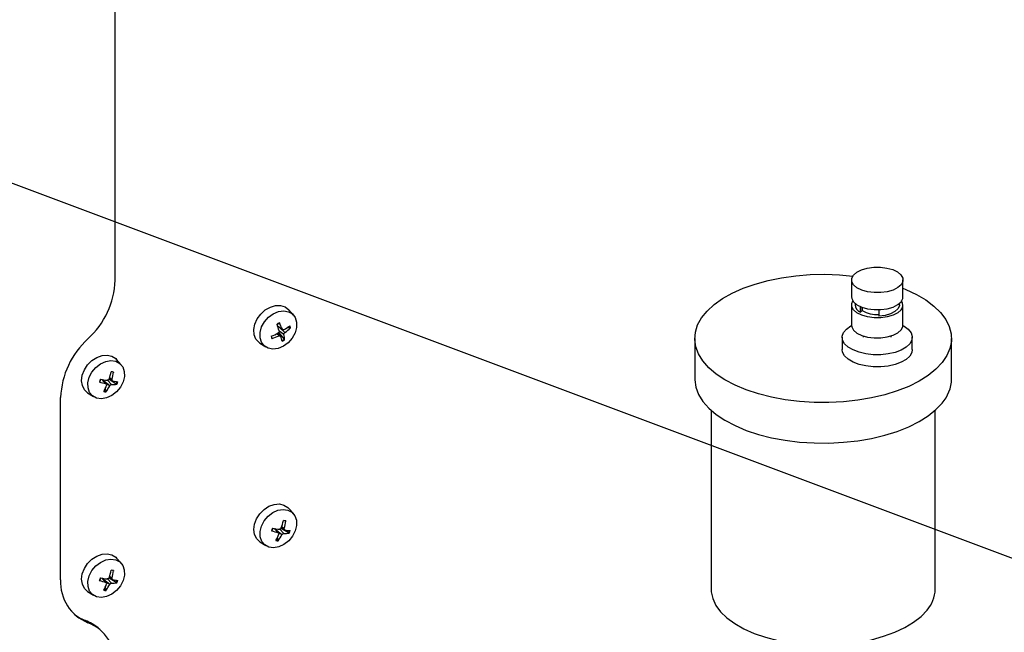
# Model space of a CAD drawing. Extents: x 13.4 to 28.7, y 4.1 to 13.5.
# Drawn here: x 16.1 to 16.8, y 6.9 to 7.3 of the extents above; entities that cross this region are included whole.
import ezdxf

# ---------------------------------------------------------------- set-up
doc = ezdxf.new("R2010")
doc.units = 0
doc.header["$LTSCALE"] = 0.2
doc.header["$MEASUREMENT"] = 0
doc.linetypes.add('SLD-SOLID', pattern=[0])
doc.dimstyles.get("Standard").update_dxf_attribs({"dimtxt": 0.18, "dimasz": 0.18, "dimexe": 0.18, "dimexo": 0.0625, "dimgap": 0.09, "dimtad": 0, "dimtih": 1, "dimtoh": 1, "dimdec": 4, "dimzin": 0, "dimdsep": 46, "dimtxsty": 'Standard', "dimcen": 0.09, "dimadec": 0, "dimazin": 0, "dimtfac": 1, "dimtdec": 4, "dimtofl": 0, "dimtmove": 0, "dimatfit": 3, "dimfxl": 1, "dimtolj": 1, "dimtzin": 0, "dimarcsym": 0})

# ---------------------------------------------------------------- blocks, each defined once
blk = doc.blocks.new('A$C10230A1B')
at = {"color": 7, "linetype": 'SLD-SOLID'}
for p, q in [((1.13981, 3.00302), (1.13981, 3.37912)), ((1.6571, 3.00331), (1.6571, 2.99137)), ((1.69318, 2.99137), (1.69318, 3.00331)), ((1.26495, 2.97863), (1.26168, 2.98233)), ((1.6571, 2.98569), (1.6571, 2.97148)), ((1.65956, 2.98682), (1.65956, 2.98569)), ((1.66346, 2.98053), (1.66346, 2.9845)), ((1.66444, 2.98174), (1.66346, 2.98053)), ((1.66444, 2.98174), (1.66444, 2.98411)), ((1.66446, 2.98174), (1.66444, 2.98174)), ((1.66446, 2.9841), (1.66446, 2.98174)), ((1.67636, 2.98237), (1.67636, 2.97792)), ((1.69072, 2.98569), (1.69072, 2.98682)), ((1.69318, 2.97148), (1.69318, 2.98569)), ((1.25384, 2.97097), (1.25719, 2.9687)), ((1.25393, 2.97068), (1.25747, 2.96835)), ((1.25545, 2.96968), (1.25901, 2.96631)), ((1.26229, 2.96943), (1.26057, 2.96988)), ((1.25492, 2.96396), (1.25332, 2.96552)), ((1.25597, 2.96385), (1.25411, 2.96595)), ((1.25474, 2.96611), (1.25463, 2.96633)), ((1.25474, 2.96611), (1.25855, 2.96164)), ((1.25835, 2.96494), (1.25494, 2.96729)), ((1.5469, 2.96213), (1.5469, 2.93372)), ((1.65053, 2.96296), (1.65053, 2.95444)), ((1.6653, 2.96392), (1.6653, 2.96296)), ((1.68498, 2.96296), (1.68498, 2.96392)), ((1.69975, 2.95444), (1.69975, 2.96296)), ((1.72735, 2.93372), (1.72735, 2.96213)), ((1.24137, 2.95888), (1.2455, 2.95617)), ((1.144, 2.94371), (1.14072, 2.94741)), ((1.13327, 2.93031), (1.1306, 2.93323)), ((1.13366, 2.93008), (1.13092, 2.93318)), ((1.1405, 2.93011), (1.13551, 2.93321)), ((1.13553, 2.93383), (1.13787, 2.93229)), ((1.13582, 2.93467), (1.1376, 2.9333)), ((1.13593, 2.92891), (1.13188, 2.9321)), ((1.13266, 2.92685), (1.13337, 2.9252)), ((1.13442, 2.93276), (1.13718, 2.92977)), ((1.10146, 2.79248), (1.10146, 2.92076)), ((1.12042, 2.92396), (1.12455, 2.92125)), ((1.55839, 2.91169), (1.55839, 2.78597)), ((1.71587, 2.78597), (1.71587, 2.91169)), ((1.26495, 2.83906), (1.26168, 2.84276)), ((1.25648, 2.82918), (1.25883, 2.82764)), ((1.25678, 2.83002), (1.25856, 2.82866)), ((1.25422, 2.82566), (1.25156, 2.82858)), ((1.25462, 2.82543), (1.25187, 2.82853)), ((1.25689, 2.82426), (1.25283, 2.82745)), ((1.25537, 2.82811), (1.25814, 2.82512)), ((1.26145, 2.82547), (1.25647, 2.82857)), ((1.24137, 2.81932), (1.2455, 2.8166)), ((1.25362, 2.8222), (1.25433, 2.82055)), ((1.144, 2.80415), (1.14072, 2.80785)), ((1.13582, 2.79511), (1.1376, 2.79374)), ((1.13327, 2.79075), (1.1306, 2.79367)), ((1.13366, 2.79052), (1.13092, 2.79362)), ((1.13593, 2.78934), (1.13188, 2.79253)), ((1.13442, 2.79319), (1.13718, 2.79021)), ((1.1405, 2.79055), (1.13551, 2.79365)), ((1.13553, 2.79427), (1.13787, 2.79273)), ((1.12042, 2.7844), (1.12455, 2.78169)), ((1.13266, 2.78728), (1.13337, 2.78563)), ((1.119, 2.76384), (1.12064, 2.76242)), ((1.12941, 2.75726), (1.12777, 2.75868))]:
    blk.add_line(p, q, dxfattribs=at)
at = {"color": 7, "linetype": 'SLD-SOLID', "flags": 128}
for points in [[(1.69187, 2.99992), (1.68954, 2.99787), (1.68624, 2.99619), (1.68218, 2.995), (1.67764, 2.99437), (1.67293, 2.99435), (1.66837, 2.99494), (1.66427, 2.9961), (1.66091, 2.99776), (1.65853, 2.99979), (1.65727, 3.00206), (1.65723, 3.00441), (1.65841, 3.00669), (1.66074, 3.00874), (1.66404, 3.01042), (1.6681, 3.01161), (1.67264, 3.01224), (1.67735, 3.01226), (1.68191, 3.01167), (1.68601, 3.01051), (1.68937, 3.00886), (1.69175, 3.00683), (1.69301, 3.00456), (1.69305, 3.0022), (1.69187, 2.99992)], [(1.72076, 2.9452), (1.71635, 2.94055), (1.71092, 2.93617), (1.70452, 2.93213), (1.69724, 2.92849), (1.68918, 2.92528), (1.68044, 2.92256), (1.67113, 2.92035), (1.66139, 2.91868), (1.65132, 2.91758), (1.64107, 2.91706), (1.63077, 2.91713), (1.62056, 2.91778), (1.61055, 2.91902), (1.6009, 2.92081), (1.59172, 2.92315), (1.58312, 2.92599), (1.57524, 2.9293), (1.56816, 2.93304), (1.56198, 2.93717), (1.55677, 2.94161), (1.55262, 2.94632), (1.54957, 2.95124), (1.54766, 2.95631), (1.54691, 2.96144), (1.54734, 2.96659), (1.54895, 2.97168), (1.5517, 2.97664), (1.55556, 2.98142), (1.56049, 2.98594), (1.56642, 2.99015), (1.57327, 2.994), (1.58095, 2.99743), (1.58936, 3.0004), (1.5984, 3.00287), (1.60794, 3.00482), (1.61787, 3.0062), (1.62804, 3.00701), (1.63833, 3.00724), (1.64861, 3.00687), (1.65793, 3.00602)], [(1.69318, 2.99748), (1.69517, 2.99667), (1.70266, 2.99313), (1.7093, 2.9892), (1.715, 2.98491), (1.71969, 2.98032), (1.7233, 2.9755), (1.72578, 2.9705), (1.72711, 2.96539), (1.72727, 2.96024), (1.72625, 2.95511), (1.72407, 2.95008), (1.72076, 2.9452)], [(1.6571, 2.99137), (1.65727, 2.99012), (1.65853, 2.98785), (1.66091, 2.98582), (1.66427, 2.98417), (1.66837, 2.98301), (1.67293, 2.98242), (1.67764, 2.98244), (1.68218, 2.98306), (1.68624, 2.98426), (1.68954, 2.98594), (1.69187, 2.98799)], [(1.69187, 2.9823), (1.68954, 2.98025), (1.68624, 2.97858), (1.68218, 2.97738), (1.67764, 2.97675), (1.67293, 2.97674), (1.66837, 2.97733), (1.66427, 2.97849), (1.66091, 2.98014), (1.65853, 2.98217), (1.65727, 2.98444), (1.65723, 2.98679), (1.65801, 2.98853)], [(1.69187, 2.98799), (1.69305, 2.99027), (1.69318, 2.99137)], [(1.24137, 2.95888), (1.24082, 2.95928), (1.23869, 2.96166), (1.23744, 2.96476), (1.23718, 2.96835), (1.23791, 2.97216), (1.23959, 2.97592), (1.24209, 2.97933), (1.24523, 2.98216), (1.24876, 2.98418), (1.25244, 2.98526), (1.25598, 2.9853), (1.25913, 2.98431), (1.26165, 2.98236), (1.26168, 2.98233)], [(1.25792, 2.95671), (1.25427, 2.95516), (1.25063, 2.95467), (1.2473, 2.95526), (1.24454, 2.9569), (1.24258, 2.95945), (1.24157, 2.9627), (1.24161, 2.96639), (1.24267, 2.97022), (1.24469, 2.97388), (1.24749, 2.97707), (1.25085, 2.97954), (1.2545, 2.98109), (1.25814, 2.98158), (1.26147, 2.98098), (1.26423, 2.97935), (1.26619, 2.9768), (1.2672, 2.97355), (1.26717, 2.96986), (1.2661, 2.96603), (1.26408, 2.96237), (1.26128, 2.95918), (1.25792, 2.95671)], [(1.69072, 2.98569), (1.69067, 2.98505), (1.6897, 2.98291), (1.68758, 2.981), (1.68447, 2.97945), (1.68063, 2.9784), (1.67636, 2.97792)], [(1.69795, 2.95834), (1.69543, 2.956), (1.69196, 2.95398), (1.68771, 2.95238), (1.68287, 2.95128), (1.67767, 2.95072), (1.67235, 2.95074), (1.66716, 2.95132), (1.66234, 2.95245), (1.65812, 2.95407), (1.6547, 2.95611), (1.65223, 2.95847), (1.65084, 2.96104), (1.65058, 2.96369), (1.65147, 2.96632), (1.65346, 2.96878), (1.65647, 2.97098), (1.6571, 2.97133)], [(1.6571, 2.97148), (1.65727, 2.97023), (1.65853, 2.96796), (1.66091, 2.96593), (1.66427, 2.96428), (1.66837, 2.96312), (1.67293, 2.96253), (1.67764, 2.96255), (1.68218, 2.96318), (1.68624, 2.96437), (1.68954, 2.96605), (1.69187, 2.9681)], [(1.69187, 2.9681), (1.69305, 2.97038), (1.69318, 2.97148)], [(1.69318, 2.97133), (1.69398, 2.97087), (1.69694, 2.96866), (1.69889, 2.96619), (1.69972, 2.96356), (1.6994, 2.9609), (1.69795, 2.95834)], [(1.69795, 2.94982), (1.69543, 2.94748), (1.69196, 2.94546), (1.68771, 2.94386), (1.68287, 2.94275), (1.67767, 2.9422), (1.67235, 2.94221), (1.66716, 2.9428), (1.66234, 2.94393), (1.65812, 2.94555), (1.6547, 2.94759), (1.65223, 2.94994), (1.65084, 2.95251), (1.65053, 2.95444)], [(1.69975, 2.95444), (1.6994, 2.95238), (1.69795, 2.94982)], [(1.12042, 2.92396), (1.1182, 2.92605), (1.11672, 2.92898), (1.1162, 2.93247), (1.11667, 2.93625), (1.11812, 2.94005), (1.12042, 2.94358), (1.12341, 2.94658), (1.12687, 2.94883), (1.13053, 2.95016), (1.13414, 2.95047), (1.13741, 2.94975), (1.14011, 2.94803), (1.14072, 2.94741)], [(1.14532, 2.93156), (1.14341, 2.92786), (1.14069, 2.9246), (1.13738, 2.92203), (1.13375, 2.92037), (1.1301, 2.91975), (1.12671, 2.92022), (1.12387, 2.92174), (1.12181, 2.92419), (1.12068, 2.92737), (1.12059, 2.93103), (1.12154, 2.93486), (1.12345, 2.93855), (1.12618, 2.94181), (1.12948, 2.94438), (1.13311, 2.94604), (1.13677, 2.94666), (1.14015, 2.94619), (1.14299, 2.94467), (1.14506, 2.94222), (1.14618, 2.93904), (1.14627, 2.93539), (1.14532, 2.93156)], [(1.5469, 2.93372), (1.54691, 2.93303), (1.54766, 2.92789), (1.54957, 2.92283), (1.55262, 2.91791), (1.55677, 2.9132), (1.56198, 2.90875), (1.56816, 2.90463), (1.57524, 2.90089), (1.58312, 2.89758), (1.59172, 2.89474), (1.6009, 2.8924), (1.61055, 2.89061), (1.62056, 2.88937), (1.63077, 2.88872), (1.64107, 2.88865), (1.65132, 2.88917), (1.66139, 2.89027), (1.67113, 2.89193), (1.68044, 2.89414), (1.68918, 2.89687), (1.69724, 2.90008), (1.70452, 2.90372), (1.71092, 2.90776), (1.71635, 2.91213), (1.72076, 2.91679)], [(1.24137, 2.81932), (1.23916, 2.8214), (1.23767, 2.82434), (1.23715, 2.82782), (1.23763, 2.8316), (1.23907, 2.8354), (1.24138, 2.83893), (1.24437, 2.84193), (1.24782, 2.84418), (1.25149, 2.84551), (1.25509, 2.84583), (1.25836, 2.8451), (1.26107, 2.84339), (1.26168, 2.84276)], [(1.26628, 2.82691), (1.26436, 2.82322), (1.26164, 2.81995), (1.25833, 2.81739), (1.25471, 2.81573), (1.25105, 2.81511), (1.24767, 2.81557), (1.24483, 2.8171), (1.24276, 2.81955), (1.24164, 2.82273), (1.24155, 2.82638), (1.2425, 2.83021), (1.24441, 2.8339), (1.24713, 2.83717), (1.25044, 2.83973), (1.25407, 2.84139), (1.25772, 2.84202), (1.26111, 2.84155), (1.26395, 2.84003), (1.26601, 2.83758), (1.26714, 2.8344), (1.26723, 2.83074), (1.26628, 2.82691)], [(1.12042, 2.7844), (1.1182, 2.78648), (1.11672, 2.78942), (1.1162, 2.79291), (1.11667, 2.79669), (1.11812, 2.80048), (1.12042, 2.80401), (1.12341, 2.80701), (1.12687, 2.80926), (1.13053, 2.8106), (1.13414, 2.81091), (1.13741, 2.81018), (1.14011, 2.80847), (1.14072, 2.80785)], [(1.14532, 2.792), (1.14341, 2.7883), (1.14069, 2.78504), (1.13738, 2.78247), (1.13375, 2.78081), (1.1301, 2.78019), (1.12671, 2.78066), (1.12387, 2.78218), (1.12181, 2.78463), (1.12068, 2.78781), (1.12059, 2.79146), (1.12154, 2.79529), (1.12345, 2.79899), (1.12618, 2.80225), (1.12948, 2.80482), (1.13311, 2.80648), (1.13677, 2.8071), (1.14015, 2.80663), (1.14299, 2.80511), (1.14506, 2.80266), (1.14618, 2.79948), (1.14627, 2.79583), (1.14532, 2.792)], [(1.55839, 2.78597), (1.55847, 2.78414), (1.55952, 2.77932), (1.56174, 2.7746), (1.56511, 2.77005), (1.56956, 2.76575), (1.57505, 2.76175), (1.58147, 2.75812), (1.58874, 2.75491), (1.59674, 2.75217), (1.60535, 2.74995), (1.61444, 2.74827), (1.62388, 2.74716), (1.63352, 2.74664), (1.64321, 2.74672), (1.65281, 2.74739), (1.66218, 2.74864), (1.67116, 2.75047), (1.67963, 2.75283), (1.68745, 2.75569), (1.69451, 2.75901), (1.7007, 2.76274), (1.70593, 2.76682), (1.71011, 2.7712)], [(1.11105, 2.76831), (1.11479, 2.76578), (1.119, 2.76384)]]:
    blk.add_lwpolyline(points, dxfattribs=at)
at = {"color": 7, "linetype": 'SLD-SOLID'}
for centre, radius, start, end in [((1.0812, 3.00532), 0.05866, 312.24368, 357.75809), ((1.68819, 2.98567), 0.00498, 317.54691, 35.09743), ((1.66576, 2.98633), 0.00624, 185.8742, 248.33951), ((1.67474, 2.99976), 0.02075, 240.28712, 274.47379), ((1.25884, 2.9646), 0.00924, 113.91787, 125.68398), ((1.17823, 2.94591), 0.07966, 15.65248, 19.20103), ((1.25855, 2.96483), 0.00863, 113.44705, 126.15312), ((1.20352, 2.94555), 0.05845, 23.32697, 28.0638), ((1.24047, 2.99908), 0.03554, 300.24225, 308.04303), ((1.24097, 2.99122), 0.03076, 305.90672, 315.30477), ((1.25723, 2.9687), 0.00512, 8.1813, 23.59616), ((1.25752, 2.96877), 0.00537, 8.74055, 25.6461), ((1.16007, 2.91847), 0.05866, 132.24381, 177.75808), ((1.23112, 3.00746), 0.04745, 292.65431, 299.20438), ((1.25471, 2.96448), 0.00537, 188.74055, 205.6461), ((1.23939, 2.99945), 0.03873, 285.68548, 293.62649), ((1.25148, 2.97053), 0.00549, 300.35997, 306.38222), ((1.21702, 2.94991), 0.04142, 14.38278, 19.36236), ((1.25346, 2.96861), 0.00863, 293.4454, 306.15635), ((1.25339, 2.96865), 0.00924, 293.91544, 305.68641), ((1.23467, 2.96035), 0.02412, 1.87706, 10.96329), ((1.13747, 2.92933), 0.00915, 153.25466, 165.0997), ((1.13721, 2.92959), 0.00855, 152.78225, 165.57004), ((1.14286, 3.00954), 0.07729, 259.89705, 263.56398), ((1.09074, 2.95009), 0.04765, 339.74962, 346.26672), ((1.1307, 2.93571), 0.00542, 332.54819, 338.15216), ((1.13707, 2.93333), 0.00545, 73.7351, 90.48266), ((1.10002, 2.94312), 0.03885, 345.36025, 353.26518), ((1.7008, 2.93431), 0.02655, 318.72098, 358.72326), ((1.14711, 2.98561), 0.057, 251.07799, 255.9458), ((1.10087, 2.94199), 0.0353, 330.95214, 338.76359), ((1.10871, 2.94274), 0.03053, 323.63525, 333.06213), ((1.13787, 2.95383), 0.02407, 268.36128, 277.53494), ((1.14503, 2.97164), 0.04005, 260.03673, 265.22091), ((1.13289, 2.93402), 0.00855, 332.78292, 345.56936), ((1.13285, 2.93409), 0.00916, 333.25431, 345.09577), ((1.13325, 2.93008), 0.00544, 253.72662, 270.49417), ((1.13328, 2.93038), 0.00519, 255.74948, 271.04), ((1.21168, 2.84545), 0.04766, 339.75063, 346.26622), ((1.25803, 2.82869), 0.00544, 73.72846, 90.49233), ((1.22097, 2.83847), 0.03885, 345.36101, 353.26542), ((1.25843, 2.82468), 0.00916, 153.25509, 165.09714), ((1.26808, 2.881), 0.05704, 251.07967, 255.94412), ((1.25817, 2.82494), 0.00855, 152.78475, 165.56754), ((1.26381, 2.9049), 0.07729, 259.89709, 263.56393), ((1.22182, 2.83735), 0.0353, 330.95224, 338.76306), ((1.22967, 2.83809), 0.03053, 323.6355, 333.06188), ((1.25161, 2.83109), 0.00548, 332.56929, 338.12002), ((1.25882, 2.84918), 0.02407, 268.36035, 277.53432), ((1.26599, 2.86703), 0.04008, 260.03872, 265.21815), ((1.25385, 2.82938), 0.00855, 332.78057, 345.56959), ((1.2538, 2.82944), 0.00916, 333.25616, 345.09393), ((1.25421, 2.82543), 0.00544, 253.72846, 270.49233), ((1.25423, 2.82574), 0.00519, 255.75057, 271.04098), ((1.09074, 2.81053), 0.04765, 339.74931, 346.26677), ((1.13707, 2.79377), 0.00545, 73.73293, 90.48786), ((1.10002, 2.80356), 0.03885, 345.36035, 353.26525), ((1.13191, 2.79076), 0.0305, 176.76809, 248.3126), ((1.13747, 2.78977), 0.00916, 153.25526, 165.0991), ((1.14711, 2.84604), 0.057, 251.07799, 255.9458), ((1.13721, 2.79002), 0.00855, 152.78292, 165.56936), ((1.14286, 2.86998), 0.07729, 259.89705, 263.56398), ((1.10087, 2.80243), 0.0353, 330.95172, 338.76359), ((1.10872, 2.80317), 0.03053, 323.63449, 333.0629), ((1.1307, 2.79615), 0.00542, 332.54474, 338.15179), ((1.13787, 2.81427), 0.02407, 268.36105, 277.53392), ((1.14504, 2.8321), 0.04007, 260.03774, 265.21857), ((1.13289, 2.79446), 0.00855, 332.78225, 345.57004), ((1.13285, 2.79453), 0.00916, 333.25431, 345.09577), ((1.13325, 2.79051), 0.00544, 253.72662, 270.49417), ((1.13328, 2.79082), 0.00519, 255.7522, 271.04076), ((1.69285, 2.78643), 0.02302, 318.58229, 358.86194), ((1.10929, 2.73728), 0.02828, 49.17922, 69.91928), ((1.10937, 2.73408), 0.0305, 356.76813, 68.31283)]:
    blk.add_arc(centre, radius, start, end, dxfattribs=at)
for points, knots in [([(1.25462, 2.97023), (1.25446, 2.97019), (1.25427, 2.97014), (1.25413, 2.97002), (1.25411, 2.97)], [0, 0, 0, 0, 0.845364, 1, 1, 1, 1]), ([(1.2551, 2.97305), (1.25512, 2.97301), (1.25516, 2.97293), (1.25518, 2.97283), (1.25517, 2.97277), (1.25514, 2.97275), (1.25512, 2.97275), (1.25512, 2.97275)], [0, 0, 0, 0, 0.244001, 0.48806, 0.729328, 0.96577, 1, 1, 1, 1]), ([(1.25837, 2.96838), (1.25826, 2.96833), (1.25804, 2.96823), (1.25772, 2.96823), (1.25743, 2.96835), (1.25727, 2.96854), (1.25721, 2.96867), (1.25719, 2.9687)], [0, 0, 0, 0, 0.231522, 0.46311, 0.693501, 0.923638, 1, 1, 1, 1]), ([(1.26284, 2.96959), (1.2628, 2.96956), (1.26273, 2.96949), (1.26259, 2.96943), (1.26244, 2.96941), (1.26234, 2.96941), (1.2623, 2.96942), (1.26229, 2.96943)], [0, 0, 0, 0, 0.244004, 0.488042, 0.729314, 0.96577, 1, 1, 1, 1]), ([(1.24986, 2.96216), (1.24991, 2.96217), (1.25001, 2.96221), (1.25011, 2.96229), (1.25018, 2.96238), (1.2502, 2.96246), (1.25019, 2.96249), (1.25019, 2.9625)], [0, 0, 0, 0, 0.2439641, 0.487984, 0.7293121, 0.9657836, 1, 1, 1, 1]), ([(1.25493, 2.9674), (1.25495, 2.96729), (1.25499, 2.96706), (1.25489, 2.96669), (1.25468, 2.96636), (1.25446, 2.96615), (1.25431, 2.96606), (1.25427, 2.96604)], [0, 0, 0, 0, 0.231552, 0.463121, 0.693513, 0.923626, 1, 1, 1, 1]), ([(1.25492, 2.96396), (1.25503, 2.964), (1.25527, 2.96409), (1.25561, 2.96407), (1.25589, 2.96396), (1.25603, 2.96379), (1.25608, 2.96367), (1.25609, 2.96365)], [0, 0, 0, 0, 0.231527, 0.4631, 0.693519, 0.923636, 1, 1, 1, 1]), ([(1.25835, 2.96494), (1.25835, 2.96505), (1.25833, 2.96525), (1.25844, 2.96561), (1.25863, 2.96595), (1.25884, 2.96618), (1.25898, 2.96628), (1.25901, 2.96631)], [0, 0, 0, 0, 0.231523, 0.463085, 0.6935, 0.923637, 1, 1, 1, 1]), ([(1.25878, 2.96114), (1.25878, 2.96118), (1.25877, 2.96125), (1.25872, 2.96138), (1.25865, 2.96151), (1.25859, 2.9616), (1.25856, 2.96164), (1.25855, 2.96164)], [0, 0, 0, 0, 0.24395, 0.487973, 0.729323, 0.965797, 1, 1, 1, 1]), ([(1.13153, 2.93313), (1.13149, 2.93305), (1.13142, 2.9329), (1.1314, 2.93272), (1.13139, 2.93264)], [0, 0, 0, 0, 0.521189, 1, 1, 1, 1]), ([(1.13544, 2.9336), (1.13539, 2.93348), (1.13528, 2.93325), (1.13499, 2.93296), (1.13466, 2.93278), (1.13438, 2.93273), (1.13423, 2.93274), (1.13419, 2.93274)], [0, 0, 0, 0, 0.231534, 0.46311, 0.693479, 0.923632, 1, 1, 1, 1]), ([(1.1381, 2.9322), (1.13801, 2.93223), (1.13783, 2.93228), (1.13764, 2.93251), (1.13755, 2.93282), (1.13756, 2.9331), (1.13759, 2.93326), (1.1376, 2.9333)], [0, 0, 0, 0, 0.231522, 0.463118, 0.693496, 0.923636, 1, 1, 1, 1]), ([(1.1386, 2.93856), (1.13859, 2.93852), (1.13857, 2.93842), (1.13851, 2.9383), (1.13842, 2.93822), (1.13835, 2.93819), (1.13832, 2.93819), (1.13831, 2.93819)], [0, 0, 0, 0, 0.243908, 0.488011, 0.729282, 0.965775, 1, 1, 1, 1]), ([(1.12863, 2.93169), (1.12867, 2.93167), (1.12876, 2.93165), (1.12886, 2.93164), (1.12892, 2.93166), (1.12893, 2.93169), (1.12893, 2.93171), (1.12893, 2.93172)], [0, 0, 0, 0, 0.2438652, 0.4880194, 0.7292712, 0.9658096, 1, 1, 1, 1]), ([(1.13327, 2.93031), (1.13337, 2.93027), (1.13357, 2.9302), (1.13377, 2.92996), (1.13386, 2.92966), (1.13384, 2.92939), (1.13378, 2.92924), (1.13377, 2.92921)], [0, 0, 0, 0, 0.231517, 0.463117, 0.693507, 0.92366, 1, 1, 1, 1]), ([(1.13593, 2.92891), (1.136, 2.92902), (1.13613, 2.92924), (1.13643, 2.92951), (1.13675, 2.9297), (1.13701, 2.92977), (1.13715, 2.92977), (1.13718, 2.92977)], [0, 0, 0, 0, 0.231528, 0.463114, 0.693534, 0.923681, 1, 1, 1, 1]), ([(1.14103, 2.92997), (1.14099, 2.92997), (1.14092, 2.92996), (1.14078, 2.92999), (1.14064, 2.93004), (1.14055, 2.93008), (1.1405, 2.93011), (1.1405, 2.93011)], [0, 0, 0, 0, 0.243996, 0.488013, 0.729297, 0.965759, 1, 1, 1, 1]), ([(1.1333, 2.92464), (1.13332, 2.92468), (1.13337, 2.92475), (1.13341, 2.9249), (1.13342, 2.92505), (1.13339, 2.92515), (1.13338, 2.92519), (1.13337, 2.9252)], [0, 0, 0, 0, 0.243998, 0.488003, 0.729309, 0.965775, 1, 1, 1, 1]), ([(1.25955, 2.83392), (1.25954, 2.83387), (1.25952, 2.83377), (1.25946, 2.83365), (1.25938, 2.83357), (1.25931, 2.83355), (1.25927, 2.83354), (1.25927, 2.83354)], [0, 0, 0, 0, 0.243984, 0.487989, 0.729324, 0.965775, 1, 1, 1, 1]), ([(1.24958, 2.82704), (1.24962, 2.82703), (1.24971, 2.827), (1.24981, 2.82699), (1.24987, 2.82701), (1.24989, 2.82705), (1.24989, 2.82707), (1.24988, 2.82707)], [0, 0, 0, 0, 0.243992, 0.487991, 0.729292, 0.965787, 1, 1, 1, 1]), ([(1.25249, 2.82848), (1.25245, 2.8284), (1.25238, 2.82825), (1.25236, 2.82808), (1.25235, 2.828)], [0, 0, 0, 0, 0.521118, 1, 1, 1, 1]), ([(1.25422, 2.82566), (1.25433, 2.82563), (1.25453, 2.82555), (1.25473, 2.82531), (1.25482, 2.82501), (1.25479, 2.82475), (1.25474, 2.8246), (1.25472, 2.82456)], [0, 0, 0, 0, 0.231522, 0.463102, 0.693487, 0.923628, 1, 1, 1, 1]), ([(1.2564, 2.82896), (1.25634, 2.82884), (1.25623, 2.8286), (1.25595, 2.82832), (1.25561, 2.82813), (1.25533, 2.82808), (1.25518, 2.82809), (1.25515, 2.82809)], [0, 0, 0, 0, 0.23151, 0.463095, 0.693514, 0.923662, 1, 1, 1, 1]), ([(1.25689, 2.82426), (1.25695, 2.82437), (1.25708, 2.82459), (1.25738, 2.82486), (1.25771, 2.82505), (1.25797, 2.82512), (1.2581, 2.82512), (1.25814, 2.82512)], [0, 0, 0, 0, 0.231527, 0.463097, 0.693488, 0.923634, 1, 1, 1, 1]), ([(1.25906, 2.82755), (1.25897, 2.82758), (1.25879, 2.82764), (1.2586, 2.82787), (1.2585, 2.82817), (1.25851, 2.82845), (1.25855, 2.82862), (1.25856, 2.82866)], [0, 0, 0, 0, 0.231534, 0.463109, 0.693507, 0.92366, 1, 1, 1, 1]), ([(1.26198, 2.82532), (1.26194, 2.82532), (1.26187, 2.82531), (1.26174, 2.82534), (1.2616, 2.82539), (1.2615, 2.82544), (1.26146, 2.82546), (1.26145, 2.82547)], [0, 0, 0, 0, 0.243914, 0.488025, 0.729275, 0.965774, 1, 1, 1, 1]), ([(1.25425, 2.81999), (1.25428, 2.82003), (1.25433, 2.82011), (1.25437, 2.82026), (1.25437, 2.8204), (1.25435, 2.8205), (1.25433, 2.82055), (1.25433, 2.82055)], [0, 0, 0, 0, 0.2438947, 0.4879731, 0.7292821, 0.9657854, 1, 1, 1, 1]), ([(1.1386, 2.799), (1.13859, 2.79895), (1.13857, 2.79885), (1.13851, 2.79873), (1.13842, 2.79865), (1.13835, 2.79863), (1.13832, 2.79863), (1.13831, 2.79863)], [0, 0, 0, 0, 0.243977, 0.488004, 0.729332, 0.965776, 1, 1, 1, 1]), ([(1.12863, 2.79212), (1.12867, 2.79211), (1.12876, 2.79208), (1.12886, 2.79208), (1.12892, 2.7921), (1.12893, 2.79213), (1.12893, 2.79215), (1.12893, 2.79215)], [0, 0, 0, 0, 0.243864, 0.488016, 0.729267, 0.965821, 1, 1, 1, 1]), ([(1.13153, 2.79356), (1.13149, 2.79348), (1.13142, 2.79333), (1.1314, 2.79316), (1.13139, 2.79308)], [0, 0, 0, 0, 0.52122, 1, 1, 1, 1]), ([(1.13327, 2.79075), (1.13337, 2.79071), (1.13357, 2.79064), (1.13377, 2.7904), (1.13386, 2.79009), (1.13384, 2.78983), (1.13378, 2.78968), (1.13377, 2.78964)], [0, 0, 0, 0, 0.231529, 0.4631, 0.693486, 0.923634, 1, 1, 1, 1]), ([(1.13544, 2.79404), (1.13539, 2.79392), (1.13528, 2.79368), (1.13499, 2.7934), (1.13466, 2.79322), (1.13438, 2.79316), (1.13423, 2.79317), (1.13419, 2.79318)], [0, 0, 0, 0, 0.23153, 0.463117, 0.693483, 0.923634, 1, 1, 1, 1]), ([(1.13593, 2.78934), (1.136, 2.78945), (1.13613, 2.78967), (1.13643, 2.78994), (1.13675, 2.79013), (1.13701, 2.7902), (1.13715, 2.79021), (1.13718, 2.79021)], [0, 0, 0, 0, 0.231534, 0.463109, 0.693535, 0.923687, 1, 1, 1, 1]), ([(1.1381, 2.79263), (1.13801, 2.79266), (1.13783, 2.79272), (1.13764, 2.79295), (1.13755, 2.79326), (1.13756, 2.79354), (1.13759, 2.7937), (1.1376, 2.79374)], [0, 0, 0, 0, 0.231528, 0.463131, 0.693515, 0.923662, 1, 1, 1, 1]), ([(1.14103, 2.7904), (1.14099, 2.7904), (1.14092, 2.7904), (1.14078, 2.79042), (1.14064, 2.79047), (1.14055, 2.79052), (1.1405, 2.79055), (1.1405, 2.79055)], [0, 0, 0, 0, 0.243991, 0.488032, 0.729284, 0.965742, 1, 1, 1, 1]), ([(1.1333, 2.78507), (1.13332, 2.78511), (1.13337, 2.78519), (1.13341, 2.78534), (1.13342, 2.78549), (1.13339, 2.78558), (1.13338, 2.78563), (1.13337, 2.78563)], [0, 0, 0, 0, 0.243927, 0.488003, 0.729309, 0.965775, 1, 1, 1, 1])]:
    blk.add_open_spline(points, degree=3, knots=knots, dxfattribs=at)

msp = doc.modelspace()

# ---------------------------------------------------------------- block references
at = {"lineweight": 0}
msp.add_blockref('A$C10230A1B', (15.04334, 4.16296), dxfattribs=at)

# ---------------------------------------------------------------- leaders
at = {"lineweight": 18, "annotation_type": 0, "has_hookline": 1, "hookline_direction": 1}
for points in [[(17.15904, 6.84078), (14.60795, 7.79791), (14.49545, 7.79791)], [(17.26687, 6.52455), (14.49545, 7.09213)]]:
    msp.add_leader(points, dimstyle='Standard', override={"dimscale": 0.9, "dimtxt": 0.1, "dimasz": 0.125, "dimexe": 0.1}, dxfattribs=at)

doc.saveas('drawing.dxf')
